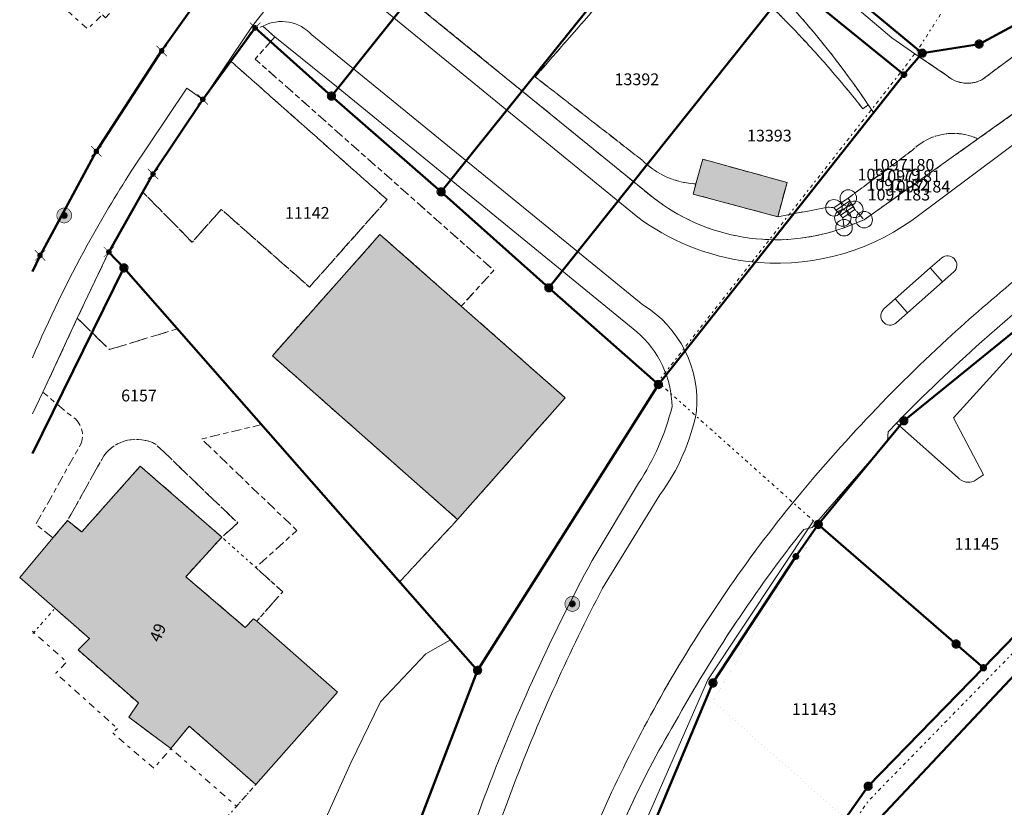
# Model space of a CAD drawing. Units: metres. Extents: x 2570766 to 2572220, y 1104188 to 1105552.
# Drawn here: x 2570770 to 2570853, y 1104379 to 1104446 of the extents above; entities that cross this region are included whole.
import ezdxf
from ezdxf.enums import TextEntityAlignment as Align

# ---------------------------------------------------------------- set-up
doc = ezdxf.new("R2010")
doc.units = ezdxf.units.M
doc.header["$MEASUREMENT"] = 0
for name, pattern in [('DISCONTINU_1_500', [2.3, 0.43125, -0.2875, 0.8625, -0.2875, 0.43125]), ('DISCONTINU_2_500', [1.955, 0.2875, -0.4025, 0.575, -0.4025, 0.2875]), ('POINTILLE_500', [1.15, 0.14375, -0.2875, 0.2875, -0.2875, 0.14375])]:
    doc.linetypes.add(name, pattern=pattern)
for name, color, linetype, lineweight in [('01132', 7, 'Continuous', 18), ('01211', 7, 'Continuous', 20), ('01221', 7, 'Continuous', 18), ('01225', 7, 'DISCONTINU_1_500', 18), ('01231', 7, 'DISCONTINU_1_500', 18), ('01234', 7, 'DISCONTINU_1_500', 18), ('01236', 7, 'Continuous', 18), ('01311', 7, 'DISCONTINU_2_500', 18), ('01312', 7, 'Continuous', 18), ('01321', 7, 'POINTILLE_500', 18), ('01329', 7, 'Continuous', 18), ('01341', 7, 'POINTILLE_500', 18), ('01343', 7, 'Continuous', 18), ('01365', 7, 'Continuous', 18), ('01369', 7, 'Continuous', 18), ('01511', 7, 'Continuous', 18), ('01611', 7, 'Continuous', 50), ('01619', 7, 'Continuous', 18), ('01651', 7, 'Continuous', 18), ('01653', 7, 'Continuous', 18), ('01656', 7, 'Continuous', 18), ('01657', 7, 'Continuous', 18)]:
    doc.layers.add(name, color=color, linetype=linetype, lineweight=lineweight)

# ---------------------------------------------------------------- blocks, each defined once
blk = doc.blocks.new('LFP3BO')
at = {"linetype": 'Continuous', "true_color": 0xffffff}
h = blk.add_hatch(color=7, dxfattribs=at)
h.paths.add_polyline_path([(-0.60375, 0, 1), (0.60375, 0, 1)])
h.paths.add_polyline_path([(0.28875, 0, -1), (-0.28875, 0, -1)], flags=16)
blk.add_hatch(color=7, dxfattribs=at).paths.add_polyline_path([(-0.23625, 0, 1), (0.23625, 0, 1)])
at = {"color": 0, "linetype": 'Continuous', "const_width": 0.0525, "flags": 128}
for points in [[(0.63, 0, 1), (-0.63, 0, 1)], [(0.2625, 0, 1), (-0.2625, 0, 1)]]:
    blk.add_lwpolyline(points, format="xyb", close=True, dxfattribs=at)
blk = doc.blocks.new('4B0DA6731A_4E')
at = {"layer": '01225', "const_width": 0.0025, "flags": 128}
blk.add_lwpolyline([(2570896.74, 1104381.173), (2570907.129, 1104389.468), (2570906.286, 1104390.42), (2570904.097, 1104388.852), (2570900.223, 1104385.986), (2570893.448, 1104382.615), (2570896.059, 1104378.995), (2570900.46, 1104374.895), (2570902.009, 1104373.63), (2570901.756, 1104373.321), (2570898.094, 1104369.396), (2570901.485, 1104366.616), (2570905.141, 1104371.071), (2570909.724, 1104367.326), (2570903.868, 1104360.16), (2570904.538, 1104359.441), (2570904.207, 1104359.066), (2570901.253, 1104361.674), (2570897.904, 1104357.714), (2570896.987, 1104358.487), (2570900.345, 1104362.476), (2570895.707, 1104366.596), (2570895.216, 1104366.988), (2570895.346, 1104367.256), (2570885.675, 1104375.777), (2570881.085, 1104373.526), (2570880.493, 1104373.46), (2570877.055, 1104377.89), (2570877.077, 1104378.603), (2570883.485, 1104384.937), (2570884.646, 1104386.082), (2570885.162, 1104386.146), (2570885.582, 1104386.097), (2570885.771, 1104385.907), (2570886.572, 1104385.088), (2570888.16, 1104386.705), (2570886.402, 1104388.931), (2570886.9, 1104389.321), (2570887.838, 1104390.032), (2570883.741, 1104395.099), (2570877.583, 1104402.63), (2570874.591, 1104406.331), (2570874.113, 1104405.96), (2570873.125, 1104404.972), (2570872.324, 1104403.829), (2570871.733, 1104402.565), (2570871.372, 1104401.216), (2570871.28, 1104400.527), (2570871.25, 1104399.828), (2570871.371, 1104398.437), (2570871.733, 1104397.087), (2570872.323, 1104395.822), (2570873.105, 1104394.7), (2570876.904, 1104390.548), (2570877.223, 1104390.863), (2570876.98, 1104391.119), (2570877.34, 1104391.464), (2570881.117, 1104387.488), (2570880.955, 1104387.295), (2570880.91, 1104387.101), (2570880.835, 1104386.912), (2570880.737, 1104386.73), (2570880.62, 1104386.565), (2570880.485, 1104386.421), (2570880.338, 1104386.304, -0.047947), (2570877.608, 1104385.873, -0.048536), (2570874.847, 1104385.971, -0.047973), (2570872.157, 1104386.592, -0.048352), (2570869.637, 1104387.716, -0.041517), (2570866.812, 1104389.657, -0.041468), (2570864.349, 1104392.041, -0.041722), (2570862.318, 1104394.802), (2570872.614, 1104405.149), (2570874.545, 1104406.388), (2570874.17, 1104406.768), (2570875.43, 1104408.001), (2570874.639, 1104408.8), (2570873.401, 1104407.577), (2570873.055, 1104407.888), (2570871.795, 1104406.035), (2570861.747, 1104395.94, -0.049022), (2570860.917, 1104399.287, -0.049337), (2570860.761, 1104402.732, -0.049872), (2570861.287, 1104406.14, -0.049761), (2570862.474, 1104409.375, -0.053355), (2570864.669, 1104412.766, -0.05368), (2570867.535, 1104415.619, -0.053378), (2570870.939, 1104417.801), (2570871.857, 1104417.209), (2570874.527, 1104420.035), (2570862.486, 1104426.147, -0.047183), (2570863.374, 1104424.701, -0.051821), (2570863.775, 1104422.987, -0.051308), (2570863.803, 1104422.207, -0.050387), (2570863.672, 1104421.435, -0.050524), (2570863.389, 1104420.705, -0.04988), (2570862.964, 1104420.046, -0.052249), (2570862.415, 1104419.485), (2570856.283, 1104420.053), (2570848.741, 1104411.719), (2570851.258, 1104406.902), (2570850.504, 1104406.371, -0.056557), (2570850.271, 1104406.292, -0.048742), (2570850.026, 1104406.262, -0.04859), (2570849.779, 1104406.282, -0.050968), (2570849.541, 1104406.352, -0.056408), (2570849.324, 1104406.468, -0.051582), (2570849.135, 1104406.625), (2570843.88, 1104411.277), (2570843.191, 1104410.527), (2570843.126, 1104409.786), (2570836.75, 1104402.425), (2570836.63, 1104401.408), (2570828.313, 1104387.703), (2570840.988, 1104376.459), (2570855.373, 1104363.282), (2570863.258, 1104368.834), (2570864.285, 1104368.724), (2570867.543, 1104364.763), (2570867.525, 1104364.009), (2570864.142, 1104361.096), (2570880.2, 1104343.948), (2570884.287, 1104346.98), (2570885.181, 1104346.181), (2570880.985, 1104343.109), (2570884.679, 1104339.164), (2570886.915, 1104340.324), (2570892.703, 1104344.587), (2570899.094, 1104350.479), (2570905.629, 1104358.462), (2570922.252, 1104379.248), (2570919.392, 1104382.779), (2570906.476, 1104372.624)], format="xyb", close=True, dxfattribs=at)
blk = doc.blocks.new('4B0DA6731A_76')
at = {"layer": '01236', "const_width": 0.0025, "flags": 128}
blk.add_lwpolyline([(2570827.115, 1104356.504), (2570840.589, 1104376.065), (2570840.988, 1104376.459), (2570828.313, 1104387.703), (2570836.63, 1104401.408), (2570836.75, 1104402.425), (2570836.026, 1104402.267, 0.040941), (2570825.093, 1104385.845, 0.053321), (2570817.893, 1104370.12, 0.014186), (2570816.554, 1104365.705), (2570814.47, 1104357.799), (2570812.869, 1104350.635), (2570811.369, 1104342.419), (2570809.209, 1104330.47), (2570806.569, 1104312.182), (2570806.559, 1104312.122), (2570807.057, 1104311.591), (2570809.882, 1104318.883), (2570811.41, 1104322.996), (2570815.193, 1104333.09)], format="xyb", close=True, dxfattribs=at)
blk = doc.blocks.new('4B0DA6731A_146')
at = {"layer": '01221', "const_width": 0.0025, "flags": 128}
for points in [[(2570873.312, 1104447.079, 0.017142), (2570855.603, 1104436.237), (2570845.181, 1104428.463, -0.186862), (2570831.312, 1104424.99, -0.131804), (2570821.809, 1104428.854), (2570799.865, 1104446.801, -0.198861)], [(2570798.651, 1104456.867), (2570789.289, 1104444.972), (2570785.059, 1104438.743), (2570787.406, 1104442.011), (2570789.331, 1104444.692), (2570789.533, 1104444.755), (2570790.146, 1104444.947, -0.168039), (2570792.363, 1104445.295, -0.167225), (2570794.314, 1104444.207), (2570822.393, 1104421.318, -0.28141), (2570826.94, 1104412.288, -0.111217), (2570823.835, 1104405.208), (2570818.96, 1104397.265, 0.029064), (2570811.498, 1104380.748, 0.028935), (2570805.994, 1104363.471, 0.008573), (2570804.745, 1104358.214, 0.00849), (2570803.678, 1104352.915, 0.010214), (2570801.422, 1104340.384, 0.010297), (2570799.68, 1104327.771), (2570797.686, 1104314.823)], [(2570805.232, 1104315.887), (2570806.852, 1104327.269), (2570808.921, 1104339.76), (2570811.063, 1104351.539), (2570813.469, 1104362.22), (2570814.724, 1104367.413), (2570815.896, 1104370.756, -0.037498), (2570823.301, 1104386.982, -0.041304), (2570834.157, 1104403.349, -0.038048), (2570848.195, 1104418.399, -0.02968), (2570860.637, 1104428.559), (2570867.444, 1104433.462, -0.02042), (2570880.421, 1104441.713, -0.01231), (2570888.555, 1104446.166), (2570893.881, 1104448.897), (2570916.206, 1104460.508)]]:
    blk.add_lwpolyline(points, format="xyb", dxfattribs=at)
blk.add_lwpolyline([(2570844.824, 1104420.637), (2570843.871, 1104419.786, -0.4181), (2570842.75, 1104419.876, -0.405744), (2570842.83, 1104420.974), (2570843.788, 1104421.825), (2570846.76, 1104424.446), (2570847.743, 1104425.296, -0.379286), (2570848.781, 1104425.234, -0.427942), (2570848.755, 1104424.1), (2570847.791, 1104423.255)], format="xyb", close=True, dxfattribs=at)
blk = doc.blocks.new('4B0DA6731A_2D0')
at = {"layer": '01234', "const_width": 0.0025, "flags": 128}
blk.add_lwpolyline([(2570887.519, 1104489.472), (2570897.461, 1104508.305), (2570887.404, 1104515.676), (2570884.462, 1104517.878), (2570882.361, 1104517.404), (2570880.937, 1104515.473), (2570886.996, 1104511.001), (2570881.053, 1104502.938), (2570872.163, 1104509.463), (2570872.46, 1104509.867), (2570866.654, 1104514.142), (2570868.436, 1104516.557), (2570864.985, 1104520.177), (2570861.951, 1104518.905), (2570859.288, 1104520.64), (2570860.417, 1104524.284), (2570856.391, 1104527.151), (2570856.256, 1104526.968), (2570855.308, 1104527.661), (2570852.495, 1104523.759), (2570844.704, 1104529.562), (2570843.571, 1104530.405), (2570838.777, 1104534.121), (2570841.098, 1104537.447), (2570841.049, 1104538.145), (2570840.634, 1104538.922), (2570839.314, 1104541.245), (2570837.643, 1104543.749), (2570833.785, 1104545.048), (2570832.318, 1104544.346), (2570827.322, 1104528.969), (2570826.023, 1104524.766), (2570826.31, 1104524.677), (2570829.84, 1104521.444), (2570836.468, 1104516.933), (2570838.113, 1104515.814), (2570843.52, 1104514.799), (2570842.937, 1104512.832), (2570848.168, 1104510.564), (2570850.686, 1104509.225), (2570853.032, 1104512.126), (2570856.343, 1104509.32), (2570857.048, 1104510.151), (2570858.955, 1104508.535), (2570858.25, 1104507.703), (2570861.532, 1104504.922), (2570856.746, 1104499.368), (2570848.413, 1104506.412), (2570848.829, 1104506.927), (2570845.717, 1104508.42), (2570841.653, 1104510.399), (2570837.992, 1104512.428), (2570836.871, 1104511.018), (2570836.601, 1104510.678), (2570839.87, 1104507.892), (2570837.857, 1104505.663), (2570836.155, 1104503.709), (2570829.087, 1104509.861), (2570829.741, 1104510.611), (2570823.263, 1104516.221), (2570821.24, 1104510.267), (2570820.858, 1104509.149), (2570821.137, 1104509.073), (2570832.098, 1104500.037), (2570844.827, 1104488.951), (2570846.241, 1104487.718), (2570846.465, 1104487.524), (2570846.566, 1104487.863), (2570846.595, 1104487.843), (2570851.164, 1104484.363), (2570849.249, 1104481.079), (2570848.038, 1104481.886), (2570845.314, 1104483.7), (2570844.632, 1104482.325), (2570841.574, 1104477.283), (2570841.831, 1104477.129), (2570841.492, 1104476.571), (2570836.957, 1104469.094), (2570829.126, 1104473.651), (2570829.995, 1104475.117), (2570824.151, 1104478.436), (2570822.37, 1104479.446), (2570823.223, 1104480.887), (2570815.746, 1104485.393), (2570820.434, 1104493.307), (2570820.691, 1104493.153), (2570823.727, 1104498.203), (2570824.501, 1104499.646, 0.045749), (2570824.333, 1104500.478, 0.04484), (2570824.02, 1104501.267, 0.045113), (2570823.57, 1104501.986, 0.044077), (2570822.998, 1104502.617, 0.051628), (2570822.361, 1104502.874, 0.05142), (2570821.678, 1104502.997, 0.05008), (2570820.979, 1104502.982, 0.049573), (2570820.291, 1104502.83, 0.047592), (2570819.644, 1104502.547, 0.090877), (2570818.634, 1104501.717), (2570818.241, 1104501.497), (2570816.136, 1104495.34), (2570811.538, 1104483.501), (2570809.499, 1104478.248), (2570808.347, 1104475.282), (2570816.466, 1104468.073), (2570824.625, 1104460.933), (2570830.547, 1104455.694), (2570834.388, 1104455.768), (2570840.802, 1104466.496), (2570842.607, 1104468.13), (2570849.357, 1104478.309), (2570855.293, 1104477.792), (2570856.657, 1104478.697), (2570856.573, 1104478.751), (2570859.943, 1104484.039), (2570868.317, 1104478.548), (2570873.725, 1104487.289), (2570873.894, 1104487.182), (2570874.409, 1104487.992), (2570867.161, 1104492.609), (2570869.741, 1104496.656), (2570876.983, 1104492.039), (2570875.843, 1104490.244), (2570880.197, 1104487.472), (2570878.248, 1104484.41), (2570879.057, 1104483.894), (2570872.095, 1104472.966), (2570874.058, 1104471.945), (2570868.679, 1104463.551), (2570866.287, 1104462.57), (2570864.705, 1104462.74), (2570853.978, 1104449.635), (2570841.365, 1104459.973), (2570836.447, 1104451.493), (2570836.683, 1104449.762), (2570843.49, 1104443.96), (2570845.826, 1104442.365), (2570846.08, 1104442.661), (2570850.899, 1104443.435), (2570862.074, 1104449.48), (2570864.782, 1104453.645), (2570876.462, 1104472.134), (2570880.846, 1104479.014), (2570886.669, 1104488.162)], format="xyb", close=True, dxfattribs=at)
blk = doc.blocks.new('EINPKT')
at = {"color": 0, "linetype": 'ByBlock'}
blk.add_lwpolyline([(-0.7, 0, 1), (0.7, 0, 1), (-0.7, 0)], format="xyb", close=True, dxfattribs=at)
blk = doc.blocks.new('GPM')
at = {"linetype": 'Continuous', "true_color": 0xffffff}
h = blk.add_hatch(color=7, dxfattribs=at)
edge = h.paths.add_edge_path()
edge.add_arc((0, 0), 0.341, 0, 360)
at = {"color": 0, "linetype": 'ByBlock', "const_width": 0.0525}
blk.add_lwpolyline([(0.3675, 0, 1), (-0.3675, 0, 1)], format="xyb", close=True, dxfattribs=at)
blk = doc.blocks.new('GPKRZ')
at = {"linetype": 'Continuous', "true_color": 0xffffff}
h = blk.add_hatch(color=7, dxfattribs=at)
edge = h.paths.add_edge_path()
edge.add_arc((0, 0), 0.184, 0, 360)
at = {"color": 0, "linetype": 'ByBlock', "const_width": 0.0525}
for points in [[(-0.445, 0.445), (-0.148, 0.148)], [(0.148, 0.148), (0.445, 0.445)], [(-0.445, -0.445), (-0.148, -0.148)], [(0.148, -0.148), (0.445, -0.445)]]:
    blk.add_lwpolyline(points, dxfattribs=at)
blk.add_lwpolyline([(0.21, 0, 1), (-0.21, 0, 1)], format="xyb", close=True, dxfattribs=at)
blk = doc.blocks.new('GPBOL')
at = {"linetype": 'Continuous', "true_color": 0xffffff}
h = blk.add_hatch(color=7, dxfattribs=at)
edge = h.paths.add_edge_path()
edge.add_arc((0, 0), 0.2362, 0, 360)
at = {"color": 0, "linetype": 'Continuous', "const_width": 0.0525, "flags": 128}
blk.add_lwpolyline([(0.2625, 0, 1), (-0.2625, 0, 1)], format="xyb", close=True, dxfattribs=at)
blk = doc.blocks.new('GPUV')
at = {"linetype": 'Continuous', "true_color": 0xffffff}
h = blk.add_hatch(color=7, dxfattribs=at)
h.paths.add_polyline_path([(-0.315, 0, 1), (0.315, 0, 1)])
h.paths.add_polyline_path([(0.105, 0, -1), (-0.105, 0, -1)], flags=16)
at = {"linetype": 'Continuous'}
blk.add_hatch(color=0, dxfattribs=at).paths.add_polyline_path([(-0.105, 0, 1), (0.105, 0, 1)])

msp = doc.modelspace()

# ---------------------------------------------------------------- hatches: boundary and pattern name
at = {"layer": '01211', "true_color": 0xb2b2b2}
h = msp.add_hatch(color=253, dxfattribs=at)
h.dxf.hatch_style = 1
h.paths.add_polyline_path([(2570833.816, 1104428.789), (2570834.615, 1104431.695), (2570827.47, 1104433.659), (2570826.881, 1104431.573), (2570826.649, 1104430.703)])
h = msp.add_hatch(color=253, dxfattribs=at)
h.dxf.hatch_style = 1
h.paths.add_polyline_path([(2570815.793, 1104413.425), (2570806.984, 1104421.201), (2570800.087, 1104427.29), (2570790.958, 1104416.99), (2570806.672, 1104403.104)])
h = msp.add_hatch(color=253, dxfattribs=at)
h.dxf.hatch_style = 1
h.paths.add_polyline_path([(2570788.662, 1104393.927), (2570783.615, 1104398.248), (2570786.681, 1104401.607), (2570779.755, 1104407.619), (2570774.789, 1104402.044), (2570773.586, 1104403.01), (2570772.349, 1104401.54), (2570769.533, 1104398.193), (2570772.522, 1104395.565), (2570775.445, 1104392.996), (2570774.48, 1104392.033), (2570779.602, 1104387.535), (2570778.789, 1104386.328), (2570782.347, 1104383.671), (2570783.915, 1104385.581), (2570789.553, 1104380.616), (2570796.476, 1104388.44), (2570789.635, 1104394.479), (2570789.348, 1104394.661)])

# ---------------------------------------------------------------- linework, layer by layer
at = {"layer": '01211', "flags": 128}
for points in [[(2570833.816, 1104428.789), (2570834.615, 1104431.695), (2570827.47, 1104433.659), (2570826.881, 1104431.573), (2570826.649, 1104430.703)], [(2570815.793, 1104413.425), (2570806.984, 1104421.201), (2570800.087, 1104427.29), (2570790.958, 1104416.99), (2570806.672, 1104403.104)], [(2570788.662, 1104393.927), (2570783.615, 1104398.248), (2570786.681, 1104401.607), (2570779.755, 1104407.619), (2570774.789, 1104402.044), (2570773.586, 1104403.01), (2570772.349, 1104401.54), (2570769.533, 1104398.193), (2570772.522, 1104395.565), (2570775.445, 1104392.996), (2570774.48, 1104392.033), (2570779.602, 1104387.535), (2570778.789, 1104386.328), (2570782.347, 1104383.671), (2570783.915, 1104385.581), (2570789.553, 1104380.616), (2570796.476, 1104388.44), (2570789.635, 1104394.479), (2570789.348, 1104394.661)]]:
    msp.add_lwpolyline(points, close=True, dxfattribs=at)
at = {"layer": '01221', "flags": 128}
for points in [[(2570770.614, 1104416.817, -0.02487), (2570775.261, 1104426.376, -0.017109), (2570778.999, 1104432.663), (2570783.719, 1104439.693), (2570785.059, 1104438.743), (2570789.289, 1104444.972), (2570798.651, 1104456.867), (2570801.924, 1104462.846), (2570803.864, 1104466.325), (2570807.287, 1104472.949), (2570807.983, 1104474.352), (2570808.347, 1104475.282), (2570809.499, 1104478.248), (2570807.884, 1104478.869, 0.007713), (2570814.66, 1104496.48, 0.001794), (2570816.158, 1104500.606, 0.003884), (2570819.299, 1104509.574, 0.001542), (2570820.508, 1104513.148), (2570833.032, 1104552.031), (2570833.162, 1104552.433, 0.006994), (2570833.948, 1104555.083, 0.015437), (2570835.411, 1104560.979), (2570844.647, 1104602.068, 0.003357)], [(2570872.849, 1104449.131), (2570866.048, 1104445.315), (2570859.967, 1104441.67), (2570854.452, 1104437.996), (2570850.803, 1104435.388), (2570841.152, 1104428.533), (2570839.447, 1104427.853, -0.128692), (2570830.897, 1104427.06, -0.124453), (2570823.277, 1104430.382), (2570801.767, 1104447.909, -0.13362)], [(2570799.865, 1104446.801), (2570821.809, 1104428.854, 0.131804), (2570831.312, 1104424.99, 0.186862), (2570845.181, 1104428.463), (2570855.603, 1104436.237, -0.017142), (2570873.312, 1104447.079, -0.013929)], [(2570805.994, 1104363.471, -0.028935), (2570811.498, 1104380.748, -0.029064), (2570818.96, 1104397.265), (2570823.835, 1104405.208, 0.111217), (2570826.94, 1104412.288, 0.28141), (2570822.393, 1104421.318), (2570794.314, 1104444.207, 0.167225), (2570792.363, 1104445.295, 0.168039), (2570790.146, 1104444.947), (2570791.16, 1104444.054), (2570796.533, 1104439.726), (2570821.858, 1104419.027, -0.216131), (2570824.855, 1104412.661, -0.084563), (2570822.013, 1104406.187), (2570818.077, 1104399.623, 0.033135), (2570809.173, 1104380.141, 0.033088), (2570802.917, 1104359.65)], [(2570770.614, 1104412.053), (2570771.493, 1104413.915), (2570772.44, 1104415.924), (2570774.417, 1104420.187), (2570777.094, 1104425.796), (2570779.971, 1104430.88), (2570780.835, 1104432.406), (2570785.059, 1104438.743), (2570783.719, 1104439.693), (2570778.999, 1104432.663, 0.017109), (2570775.261, 1104426.376, 0.02487), (2570770.614, 1104416.817, 0.02487)], [(2570817.893, 1104370.12, -0.053321), (2570825.093, 1104385.845, -0.040941), (2570836.026, 1104402.267), (2570836.75, 1104402.425), (2570843.126, 1104409.786), (2570843.191, 1104410.527), (2570843.88, 1104411.277, -0.017142), (2570851.13, 1104418.204, -0.023607), (2570861.855, 1104426.897), (2570860.637, 1104428.559, 0.02968), (2570848.195, 1104418.399, 0.038048), (2570834.157, 1104403.349, 0.041304), (2570823.301, 1104386.982, 0.037498), (2570815.896, 1104370.756)]]:
    msp.add_lwpolyline(points, format="xyb", dxfattribs=at)
msp.add_lwpolyline([(2570834.838, 1104578.477), (2570832.121, 1104566.387), (2570828.711, 1104552.335), (2570827.214, 1104547.529), (2570825.231, 1104541.715), (2570822.921, 1104534.357), (2570822.563, 1104533.218), (2570816.725, 1104516.083), (2570814.695, 1104509.698), (2570814.684, 1104509.663), (2570811.631, 1104500.651), (2570809.086, 1104492.905), (2570807.254, 1104488.084), (2570803.835, 1104480.074), (2570803.161, 1104478.641), (2570801.767, 1104475.673), (2570801.759, 1104475.661), (2570796.145, 1104464.775), (2570785.918, 1104448.993), (2570781.569, 1104442.856), (2570776.031, 1104434.328), (2570771.257, 1104425.504), (2570770.614, 1104424.151)], dxfattribs=at)
for points in [[(2570829.852, 1104455.681), (2570807.983, 1104474.352), (2570807.287, 1104472.949), (2570803.864, 1104466.325, -0.123313), (2570809.443, 1104467.079, -0.088384), (2570813.341, 1104465.927), (2570825.191, 1104455.75, -0.040374), (2570834.201, 1104447.482, -0.038775), (2570841.496, 1104438.276), (2570841.96, 1104437.612), (2570844.522, 1104440.847), (2570845.826, 1104442.365), (2570843.49, 1104443.96), (2570836.683, 1104449.762)], [(2570848.755, 1104424.1, 0.427942), (2570848.781, 1104425.234, 0.379286), (2570847.743, 1104425.296), (2570846.76, 1104424.446), (2570847.791, 1104423.255)], [(2570844.824, 1104420.637), (2570843.788, 1104421.825), (2570842.83, 1104420.974, 0.405744), (2570842.75, 1104419.876, 0.4181), (2570843.871, 1104419.786)]]:
    msp.add_lwpolyline(points, format="xyb", close=True, dxfattribs=at)
msp.add_lwpolyline([(2570844.824, 1104420.637), (2570847.791, 1104423.255), (2570846.76, 1104424.446), (2570843.788, 1104421.825)], close=True, dxfattribs=at)
at = {"layer": '01225', "flags": 128}
for points in [[(2570866.231, 1104447.67), (2570882.116, 1104458.412), (2570882.941, 1104458.968), (2570882.453, 1104459.762), (2570883.562, 1104460.65), (2570885.373, 1104462.097), (2570878.702, 1104468.986), (2570885.894, 1104475.754), (2570884.68, 1104477.032), (2570887.952, 1104480.215), (2570887.295, 1104480.959), (2570886.12, 1104479.906), (2570884.013, 1104481.999), (2570880.846, 1104479.014), (2570876.462, 1104472.134), (2570877.923, 1104471.036), (2570875.911, 1104467.832), (2570874.884, 1104467.945), (2570864.566, 1104450.402), (2570862.837, 1104449.125), (2570851.144, 1104440.407, -0.12286), (2570849.876, 1104440.11, -0.182636), (2570848.107, 1104440.808), (2570845.826, 1104442.365), (2570844.522, 1104440.847), (2570841.96, 1104437.612), (2570841.496, 1104438.276), (2570841.043, 1104437.952, 0.024263), (2570835.047, 1104444.83, 0.036392), (2570824.879, 1104453.976), (2570813.244, 1104440.656), (2570822.324, 1104433.583, 0.186982), (2570826.881, 1104431.573), (2570827.47, 1104433.659), (2570834.615, 1104431.695), (2570833.816, 1104428.789), (2570838.173, 1104429.607), (2570838.587, 1104429.549), (2570839.341, 1104428.68), (2570839.447, 1104427.853), (2570841.152, 1104428.533), (2570840.358, 1104429.413), (2570839.807, 1104430.371), (2570845.242, 1104434.428, -0.20985), (2570848.929, 1104435.852, -0.099144), (2570850.803, 1104435.388), (2570854.452, 1104437.996, -0.103673), (2570855.897, 1104440.06), (2570859.551, 1104443.056)], [(2570793.038, 1104402.172), (2570784.961, 1104409.932), (2570790.046, 1104411.153), (2570782.909, 1104419.277), (2570777.134, 1104417.519), (2570774.417, 1104420.187), (2570772.44, 1104415.924), (2570771.493, 1104413.915), (2570773.827, 1104411.94, -0.369868), (2570774.753, 1104409.566), (2570770.907, 1104402.697), (2570772.349, 1104401.54), (2570773.586, 1104403.01), (2570776.665, 1104408.507, -0.372639), (2570781.073, 1104409.486), (2570788.019, 1104402.813), (2570786.681, 1104401.607), (2570783.615, 1104398.248), (2570788.662, 1104393.927), (2570789.348, 1104394.661), (2570789.635, 1104394.479), (2570791.836, 1104396.973), (2570789.547, 1104399.031)]]:
    msp.add_lwpolyline(points, format="xyb", close=True, dxfattribs=at)
msp.add_lwpolyline([(2570806.984, 1104421.201), (2570809.741, 1104424.229), (2570789.504, 1104442.165), (2570790.792, 1104443.634), (2570791.16, 1104444.054), (2570790.146, 1104444.947), (2570789.533, 1104444.755), (2570789.331, 1104444.692), (2570787.406, 1104442.011), (2570787.502, 1104441.926), (2570800.688, 1104430.237), (2570794.108, 1104422.819), (2570786.629, 1104429.414), (2570784.158, 1104426.622), (2570779.971, 1104430.88), (2570777.094, 1104425.796), (2570778.368, 1104424.445), (2570782.909, 1104419.277), (2570790.046, 1104411.153), (2570801.764, 1104397.815), (2570806.672, 1104403.104), (2570790.958, 1104416.99), (2570800.087, 1104427.29)], close=True, dxfattribs=at)
at = {"layer": '01231', "flags": 128}
msp.add_lwpolyline([(2570782.909, 1104419.277), (2570778.368, 1104424.445), (2570777.094, 1104425.796), (2570774.417, 1104420.187), (2570777.134, 1104417.519)], close=True, dxfattribs=at)
at = {"layer": '01234', "flags": 128}
for points in [[(2570813.244, 1104440.656), (2570824.879, 1104453.976, -0.036392), (2570835.047, 1104444.83, -0.024263), (2570841.043, 1104437.952), (2570841.496, 1104438.276, 0.038775), (2570834.201, 1104447.482, 0.040374), (2570825.191, 1104455.75), (2570813.341, 1104465.927, 0.088384), (2570809.443, 1104467.079, 0.123313), (2570803.864, 1104466.325), (2570801.924, 1104462.846), (2570803.744, 1104461.876), (2570800.496, 1104456.062), (2570800.322, 1104455.639, 0.027216), (2570801.809, 1104453.846, 0.066192), (2570806.156, 1104450.245), (2570803.76, 1104447.327), (2570800.901, 1104449.795), (2570799.895, 1104450.371, 0.13362), (2570801.767, 1104447.909), (2570823.277, 1104430.382, 0.124453), (2570830.897, 1104427.06, 0.128692), (2570839.447, 1104427.853), (2570839.341, 1104428.68), (2570838.587, 1104429.549), (2570838.173, 1104429.607), (2570833.816, 1104428.789), (2570826.649, 1104430.703), (2570826.881, 1104431.573, -0.186982), (2570822.324, 1104433.583)], [(2570841.152, 1104428.533), (2570850.803, 1104435.388, 0.099144), (2570848.929, 1104435.852, 0.20985), (2570845.242, 1104434.428), (2570839.807, 1104430.371), (2570840.358, 1104429.413)], [(2570774.789, 1104402.044), (2570779.755, 1104407.619), (2570786.681, 1104401.607), (2570788.019, 1104402.813), (2570781.073, 1104409.486, 0.372639), (2570776.665, 1104408.507), (2570773.586, 1104403.01)]]:
    msp.add_lwpolyline(points, format="xyb", close=True, dxfattribs=at)
msp.add_lwpolyline([(2570770.614, 1104424.151), (2570771.257, 1104425.504), (2570776.031, 1104434.328), (2570781.569, 1104442.856), (2570785.918, 1104448.993, 0.155467), (2570787.2, 1104454.224, 0.179504), (2570784.769, 1104458.949), (2570779.345, 1104463.947), (2570778.95, 1104463.919), (2570776.423, 1104463.738), (2570775.491, 1104462.72), (2570774.701, 1104461.857), (2570783.892, 1104453.444), (2570776.817, 1104445.658), (2570773.996, 1104448.28), (2570773.633, 1104447.92), (2570770.614, 1104450.681)], format="xyb", dxfattribs=at)
for points in [[(2570823.698, 1104414.551), (2570814.404, 1104422.758), (2570805.273, 1104430.897), (2570795.971, 1104439.023), (2570790.792, 1104443.634), (2570789.504, 1104442.165), (2570809.741, 1104424.229), (2570806.984, 1104421.201), (2570815.793, 1104413.425), (2570806.672, 1104403.104), (2570801.764, 1104397.815), (2570806.079, 1104392.904), (2570808.364, 1104390.303)], [(2570800.688, 1104430.237), (2570787.502, 1104441.926), (2570787.406, 1104442.011), (2570785.059, 1104438.743), (2570780.835, 1104432.406), (2570779.971, 1104430.88), (2570784.158, 1104426.622), (2570786.629, 1104429.414), (2570794.108, 1104422.819)]]:
    msp.add_lwpolyline(points, close=True, dxfattribs=at)
at = {"layer": '01234', "const_width": 0.0025, "flags": 128}
msp.add_lwpolyline([(2570770.614, 1104290.811), (2570770.707, 1104290.91), (2570774.299, 1104294.621), (2570775.213, 1104295.364), (2570775.606, 1104294.918), (2570782.983, 1104286.544), (2570786.704, 1104282.975), (2570780.321, 1104274.013), (2570780.983, 1104273.392), (2570781.988, 1104274.795), (2570789.202, 1104284.921), (2570791.214, 1104287.67), (2570786.269, 1104291.973), (2570793.603, 1104303.282), (2570794.395, 1104307.809), (2570795.656, 1104316.049), (2570783.706, 1104326.557), (2570782.733, 1104325.437), (2570773.735, 1104333.229), (2570780.661, 1104341.078), (2570790.783, 1104332.267), (2570788.773, 1104329.962), (2570788.478, 1104330.232), (2570788.469, 1104330.221), (2570786.47, 1104327.93), (2570794.816, 1104320.548), (2570796.44, 1104321.176), (2570797.818, 1104330.173), (2570796.034, 1104331.701), (2570799.45, 1104353.796), (2570798.438, 1104354.629), (2570799.652, 1104360.95), (2570796.652, 1104361.938), (2570794.068, 1104364.233), (2570792.449, 1104366.352), (2570791.737, 1104368.54), (2570793.793, 1104374.003), (2570797.615, 1104382.461), (2570800.126, 1104387.62), (2570803.98, 1104391.703), (2570806.079, 1104392.904), (2570801.764, 1104397.815), (2570790.046, 1104411.153), (2570784.961, 1104409.932), (2570793.038, 1104402.172), (2570789.547, 1104399.031), (2570791.836, 1104396.973), (2570789.635, 1104394.479), (2570796.476, 1104388.44), (2570789.553, 1104380.616), (2570783.915, 1104385.581), (2570782.347, 1104383.671), (2570778.789, 1104386.328), (2570779.602, 1104387.535), (2570774.48, 1104392.033), (2570775.445, 1104392.996), (2570772.522, 1104395.565), (2570769.533, 1104398.193), (2570772.349, 1104401.54), (2570770.907, 1104402.697), (2570774.753, 1104409.566, 0.369868), (2570773.827, 1104411.94), (2570771.493, 1104413.915), (2570770.614, 1104412.053)], format="xyb", dxfattribs=at)
at = {"layer": '01236', "flags": 128}
for points in [[(2570864.566, 1104450.402), (2570874.884, 1104467.945), (2570875.911, 1104467.832), (2570877.923, 1104471.036), (2570876.462, 1104472.134), (2570864.782, 1104453.645), (2570862.074, 1104449.48), (2570850.899, 1104443.435), (2570846.08, 1104442.661), (2570845.826, 1104442.365), (2570848.107, 1104440.808, 0.182636), (2570849.876, 1104440.11, 0.12286), (2570851.144, 1104440.407), (2570862.837, 1104449.125)], [(2570848.741, 1104411.719), (2570856.283, 1104420.053), (2570862.415, 1104419.485, 0.052249), (2570862.964, 1104420.046, 0.04988), (2570863.389, 1104420.705, 0.050524), (2570863.672, 1104421.435, 0.050387), (2570863.803, 1104422.207, 0.051308), (2570863.775, 1104422.987, 0.051821), (2570863.374, 1104424.701, 0.047183), (2570862.486, 1104426.147, 0.027213), (2570861.855, 1104426.897, 0.023607), (2570851.13, 1104418.204, 0.017142), (2570843.88, 1104411.277), (2570849.135, 1104406.625, 0.051582), (2570849.324, 1104406.468, 0.056408), (2570849.541, 1104406.352, 0.050968), (2570849.779, 1104406.282, 0.04859), (2570850.026, 1104406.262, 0.048742), (2570850.271, 1104406.292, 0.056557), (2570850.504, 1104406.371), (2570851.258, 1104406.902)]]:
    msp.add_lwpolyline(points, format="xyb", close=True, dxfattribs=at)
msp.add_lwpolyline([(2570802.917, 1104359.65, -0.033088), (2570809.173, 1104380.141, -0.033135), (2570818.077, 1104399.623), (2570822.013, 1104406.187, 0.084563), (2570824.855, 1104412.661, 0.216131), (2570821.858, 1104419.027), (2570796.533, 1104439.726), (2570791.16, 1104444.054), (2570790.792, 1104443.634), (2570795.971, 1104439.023), (2570805.273, 1104430.897), (2570814.404, 1104422.758), (2570823.698, 1104414.551), (2570808.364, 1104390.303), (2570806.079, 1104392.904), (2570803.98, 1104391.703), (2570800.126, 1104387.62), (2570797.615, 1104382.461), (2570793.793, 1104374.003)], format="xyb", dxfattribs=at)
at = {"layer": '01311', "flags": 128}
for points in [[(2570770.614, 1104447.848), (2570772.132, 1104446.433), (2570772.729, 1104447.025), (2570775.292, 1104444.712), (2570776.574, 1104445.952)], [(2570770.614, 1104393.621), (2570773.528, 1104391.014), (2570772.598, 1104390.058), (2570777.817, 1104385.374)], [(2570777.817, 1104385.374), (2570777.421, 1104384.989)], [(2570777.421, 1104384.989), (2570780.916, 1104381.994), (2570782.347, 1104383.672), (2570787.921, 1104378.771)], [(2570787.921, 1104378.771), (2570789.553, 1104380.616)]]:
    msp.add_lwpolyline(points, dxfattribs=at)
at = {"layer": '01312', "flags": 128}
msp.add_lwpolyline([(2570840.358, 1104429.413), (2570839.807, 1104430.371), (2570838.587, 1104429.549), (2570839.341, 1104428.68)], close=True, dxfattribs=at)
for points in [[(2570838.772, 1104429.336), (2570839.947, 1104430.128)], [(2570838.957, 1104429.123), (2570840.087, 1104429.884)], [(2570839.141, 1104428.91), (2570840.227, 1104429.641)]]:
    msp.add_lwpolyline(points, dxfattribs=at)
at = {"layer": '01321', "flags": 128}
msp.add_lwpolyline([(2570791.836, 1104396.973), (2570789.547, 1104399.031), (2570786.681, 1104401.608), (2570783.615, 1104398.248), (2570788.662, 1104393.927), (2570789.348, 1104394.661), (2570789.635, 1104394.479)], close=True, dxfattribs=at)
msp.add_lwpolyline([(2570770.614, 1104376.283), (2570771.953, 1104376.405), (2570776.073, 1104372.775), (2570779.933, 1104369.742), (2570789.553, 1104380.616), (2570783.915, 1104385.581), (2570782.347, 1104383.672), (2570778.789, 1104386.328), (2570779.602, 1104387.535), (2570774.48, 1104392.033), (2570775.445, 1104392.996), (2570772.522, 1104395.565), (2570770.614, 1104393.386)], dxfattribs=at)
at = {"layer": '01341', "flags": 128}
for points in [[(2570836.853, 1104402.985), (2570823.649, 1104414.773), (2570844.308, 1104441.116), (2570845.726, 1104442.982), (2570852.358, 1104453.378), (2570859.191, 1104462.396), (2570863.788, 1104471.697), (2570861.051, 1104489.723), (2570870.55, 1104503.072), (2570884.105, 1104518.253), (2570895.649, 1104531.87), (2570894.213, 1104533.312), (2570908.107, 1104562.591), (2570916.41, 1104594.536), (2570907.936, 1104607.94), (2570919.613, 1104649.755), (2570927.632, 1104676.945), (2570926.807, 1104688.049), (2570920.7, 1104697.243), (2570919.247, 1104753.804), (2570919.971, 1104769.238), (2570921.235, 1104786.715), (2570921.124, 1104797.82), (2570920.458, 1104803.594), (2570921.733, 1104832.774), (2570919.678, 1104838.596), (2570920.385, 1104841.841), (2570925.705, 1104866.11), (2570926.173, 1104868.922), (2570899.297, 1104874.843), (2570891.403, 1104876.818), (2570894.2, 1104905.203), (2570913.67, 1104991.753), (2570907.653, 1105006.109), (2570901.957, 1105019.356), (2570885.391, 1105059.588)], [(2570862.323, 1104400.938), (2570861.686, 1104399.96), (2570860.662, 1104398.832), (2570851.093, 1104389.038), (2570841.523, 1104379.241), (2570835.277, 1104370.24), (2570829.03, 1104361.238)]]:
    msp.add_lwpolyline(points, dxfattribs=at)
at = {"layer": '01343', "flags": 128}
msp.add_lwpolyline([(2570828.963, 1104362.85), (2570820.812, 1104373.388), (2570827.906, 1104389.508), (2570836.853, 1104402.985)], dxfattribs=at)
at = {"layer": '01511', "flags": 128}
msp.add_lwpolyline([(2570770.614, 1104368.543), (2570771.732, 1104367.527), (2570776.073, 1104372.775), (2570790.81, 1104361.196), (2570798.438, 1104354.63), (2570799.45, 1104353.796), (2570813.54, 1104349.284, -0.033919), (2570821.583, 1104373.149), (2570827.974, 1104364.887), (2570829.26, 1104363.117), (2570841.493, 1104380.473), (2570851.268, 1104390.521), (2570856.713, 1104396.118), (2570870.474, 1104410.243), (2570870.217, 1104410.462), (2570877.449, 1104418.353), (2570880.358, 1104420.194), (2570881.131, 1104419.95), (2570912.321, 1104443.635)], format="xyb", dxfattribs=at)
msp.add_lwpolyline([(2570912.321, 1104443.635), (2570881.131, 1104419.95), (2570880.358, 1104420.194), (2570877.449, 1104418.353), (2570870.217, 1104410.462), (2570870.474, 1104410.243), (2570856.713, 1104396.118), (2570851.268, 1104390.521), (2570841.493, 1104380.473), (2570829.26, 1104363.117), (2570828.201, 1104361.503), (2570824.431, 1104355.972), (2570822.045, 1104351.574), (2570820.926, 1104349.304), (2570809.947, 1104327.04), (2570808.767, 1104324.299), (2570811.41, 1104322.996), (2570809.882, 1104318.884), (2570807.057, 1104311.591)], dxfattribs=at)
at = {"layer": '01611', "flags": 128}
for points in [[(2570770.614, 1104408.702), (2570778.368, 1104424.445), (2570777.094, 1104425.795), (2570780.835, 1104432.407), (2570785.059, 1104438.743), (2570789.501, 1104444.813), (2570795.972, 1104439.023), (2570816.51, 1104464.757), (2570807.287, 1104472.949), (2570808.347, 1104475.282), (2570816.136, 1104495.34), (2570821.24, 1104510.267), (2570824.797, 1104520.737), (2570826.985, 1104527.928), (2570835.447, 1104553.978), (2570840.21, 1104574.209), (2570845.124, 1104596.115)], [(2570903.981, 1104469.02), (2570883.832, 1104459.276), (2570862.073, 1104449.48), (2570850.899, 1104443.435), (2570846.08, 1104442.661), (2570844.522, 1104440.847), (2570823.698, 1104414.551), (2570808.364, 1104390.303), (2570801.919, 1104373.502), (2570799.242, 1104376.014), (2570795.025, 1104369.629), (2570800.509, 1104365.414), (2570798.438, 1104354.63), (2570799.45, 1104353.796), (2570796.034, 1104331.701), (2570797.818, 1104330.173), (2570794.395, 1104307.81)], [(2570770.614, 1104368.543), (2570771.732, 1104367.527), (2570776.073, 1104372.775), (2570790.81, 1104361.196), (2570798.438, 1104354.63), (2570800.509, 1104365.414), (2570795.025, 1104369.629), (2570799.242, 1104376.014), (2570801.919, 1104373.502), (2570808.364, 1104390.303), (2570778.368, 1104424.445), (2570770.614, 1104408.702)], [(2570896.123, 1104408.095), (2570892.917, 1104404.73), (2570893.993, 1104403.814), (2570895.2, 1104405.024), (2570902.877, 1104397.097), (2570891.354, 1104385.723), (2570889.613, 1104387.947), (2570888.16, 1104386.705), (2570886.402, 1104388.931), (2570887.838, 1104390.032), (2570883.741, 1104395.099), (2570877.582, 1104402.63), (2570874.183, 1104406.777), (2570873.411, 1104407.562), (2570871.802, 1104409.035), (2570858.354, 1104394.684), (2570840.75, 1104375.927)]]:
    msp.add_lwpolyline(points, dxfattribs=at)
for points in [[(2570834.838, 1104578.477), (2570829.745, 1104556.039), (2570827.847, 1104550.009), (2570825.232, 1104541.697), (2570822.563, 1104533.218), (2570816.725, 1104516.083), (2570808.853, 1104493.006), (2570803.835, 1104480.074, -0.247489), (2570795.385, 1104472.721), (2570784.769, 1104458.949, -0.179353), (2570787.2, 1104454.224, -0.181978), (2570785.918, 1104448.993), (2570781.569, 1104442.857), (2570776.031, 1104434.328), (2570771.256, 1104425.504), (2570770.614, 1104424.153)], [(2570770.614, 1104424.153), (2570771.256, 1104425.504), (2570776.031, 1104434.328), (2570781.569, 1104442.857), (2570785.918, 1104448.993, 0.181978), (2570787.2, 1104454.224, 0.179353), (2570784.769, 1104458.949), (2570770.614, 1104471.992)], [(2570807.057, 1104311.591), (2570809.661, 1104318.313), (2570811.41, 1104322.996), (2570808.767, 1104324.299, -0.03426), (2570813.54, 1104349.284, -0.033919), (2570821.583, 1104373.149), (2570828.324, 1104389.234), (2570835.359, 1104399.965), (2570837.26, 1104402.685), (2570844.517, 1104411.477), (2570862.017, 1104425.673), (2570867.923, 1104431.635), (2570878.92, 1104437.865), (2570880.173, 1104436.464), (2570905.698, 1104450.068)]]:
    msp.add_lwpolyline(points, format="xyb", dxfattribs=at)
for points in [[(2570864.782, 1104453.645), (2570872.154, 1104465.338), (2570848.818, 1104480.199), (2570832.923, 1104453.593), (2570846.08, 1104442.661), (2570850.899, 1104443.435), (2570862.073, 1104449.48)], [(2570832.923, 1104453.593), (2570824.625, 1104460.933), (2570816.466, 1104468.073), (2570808.347, 1104475.282), (2570807.287, 1104472.949), (2570816.51, 1104464.757), (2570825.84, 1104456.532), (2570834.975, 1104448.604), (2570844.522, 1104440.847), (2570846.08, 1104442.661)], [(2570805.273, 1104430.897), (2570825.84, 1104456.532), (2570816.51, 1104464.757), (2570795.972, 1104439.023)], [(2570814.404, 1104422.758), (2570834.975, 1104448.604), (2570825.84, 1104456.532), (2570805.273, 1104430.897)], [(2570823.698, 1104414.551), (2570844.522, 1104440.847), (2570834.975, 1104448.604), (2570814.404, 1104422.758)], [(2570823.698, 1104414.551), (2570814.404, 1104422.758), (2570805.273, 1104430.897), (2570795.972, 1104439.023), (2570789.501, 1104444.813), (2570785.059, 1104438.743), (2570780.835, 1104432.407), (2570777.094, 1104425.795), (2570778.368, 1104424.445), (2570808.364, 1104390.303)], [(2570856.713, 1104396.118), (2570870.474, 1104410.243), (2570870.217, 1104410.462), (2570877.449, 1104418.353), (2570862.017, 1104425.673), (2570844.517, 1104411.477), (2570837.26, 1104402.685), (2570848.95, 1104392.537), (2570851.268, 1104390.521)], [(2570840.75, 1104375.927), (2570858.354, 1104394.684), (2570871.802, 1104409.035), (2570870.474, 1104410.243), (2570856.713, 1104396.118), (2570851.268, 1104390.521), (2570841.493, 1104380.473), (2570829.26, 1104363.117), (2570828.201, 1104361.503), (2570830.241, 1104360.85), (2570835.773, 1104368.786)], [(2570841.493, 1104380.473), (2570851.268, 1104390.521), (2570848.95, 1104392.537), (2570837.26, 1104402.685), (2570835.359, 1104399.965), (2570828.324, 1104389.234), (2570821.583, 1104373.149), (2570827.974, 1104364.887), (2570829.26, 1104363.117)]]:
    msp.add_lwpolyline(points, close=True, dxfattribs=at)

# ---------------------------------------------------------------- block references
at = {"layer": '01132'}
for p in [(2570773.308, 1104428.894, 491.061), (2570816.4, 1104395.943, 491.907)]:
    msp.add_blockref('LFP3BO', p, dxfattribs=at)
at = {"layer": '01221'}
msp.add_blockref('4B0DA6731A_146', (0, 0), dxfattribs=at)
at = {"layer": '01225'}
msp.add_blockref('4B0DA6731A_4E', (0, 0), dxfattribs=at)
at = {"layer": '01234'}
msp.add_blockref('4B0DA6731A_2D0', (0, 0), dxfattribs=at)
at = {"layer": '01236'}
msp.add_blockref('4B0DA6731A_76', (0, 0), dxfattribs=at)
at = {"layer": '01365'}
for p in [(2570839.807, 1104430.371), (2570838.587, 1104429.549), (2570839.341, 1104428.68), (2570840.358, 1104429.413), (2570839.447, 1104427.853), (2570841.152, 1104428.533)]:
    msp.add_blockref('EINPKT', p, dxfattribs=at)
at = {"layer": '01651'}
for p in [(2570850.899, 1104443.435), (2570846.08, 1104442.661), (2570795.972, 1104439.023), (2570805.273, 1104430.897), (2570778.368, 1104424.445), (2570814.404, 1104422.758), (2570823.698, 1104414.551), (2570844.517, 1104411.477), (2570837.26, 1104402.685), (2570848.95, 1104392.537), (2570808.364, 1104390.303), (2570828.324, 1104389.234), (2570841.493, 1104380.473)]:
    msp.add_blockref('GPM', p, dxfattribs=at)
at = {"layer": '01653'}
for p in [(2570844.522, 1104440.847), (2570835.359, 1104399.965)]:
    msp.add_blockref('GPBOL', p, dxfattribs=at)
at = {"layer": '01656'}
for p in [(2570789.501, 1104444.813), (2570781.569, 1104442.857), (2570785.059, 1104438.743), (2570776.031, 1104434.328), (2570780.835, 1104432.407), (2570771.256, 1104425.504), (2570777.094, 1104425.795)]:
    msp.add_blockref('GPKRZ', p, dxfattribs=at)
at = {"layer": '01657'}
msp.add_blockref('GPUV', (2570851.268, 1104390.521), dxfattribs=at)

# ---------------------------------------------------------------- texts
at = {"layer": '01329'}
msp.add_text('49', height=1, rotation=67.23, dxfattribs=at).set_placement((2570781.238, 1104393.51), align=Align.MIDDLE_CENTER)
at = {"layer": '01369'}
for s, p in [('1097180', (2570841.807, 1104432.371)), ('1097179', (2570840.587, 1104431.549)), ('1097181', (2570842.358, 1104431.413)), ('1097182', (2570841.341, 1104430.68)), ('1097184', (2570843.152, 1104430.533)), ('1097183', (2570841.447, 1104429.853))]:
    msp.add_text(s, height=1, dxfattribs=at).set_placement(p, align=Align.BOTTOM_LEFT)
at = {"layer": '01619'}
for s, p in [('13392', (2570821.874, 1104439.947)), ('11142', (2570793.922, 1104428.612)), ('6157', (2570779.649, 1104413.118)), ('11145', (2570850.706, 1104400.534)), ('11143', (2570836.915, 1104386.516))]:
    msp.add_text(s, height=1, dxfattribs=at).set_placement(p, align=Align.CENTER)
msp.add_text('13393', height=1, dxfattribs=at).set_placement((2570833.112, 1104435.671), align=Align.MIDDLE_CENTER)

doc.saveas('drawing.dxf')
